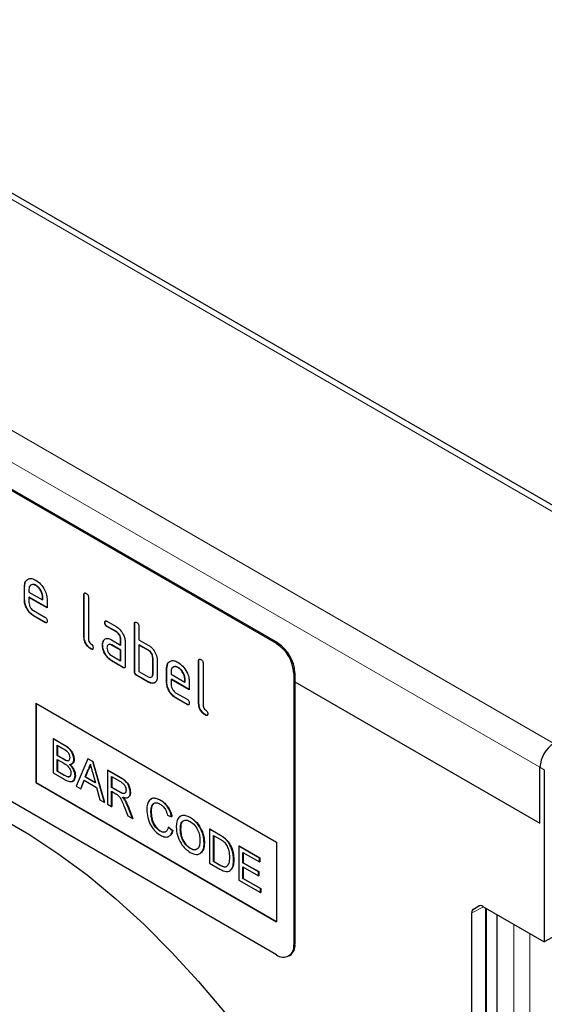
# Model space of a CAD drawing. Units: millimetres. Extents: x -169 to 567, y -175 to 319.
# Drawn here: x -102 to -38, y -11 to 110 of the extents above; entities that cross this region are included whole.
import ezdxf

# ---------------------------------------------------------------- set-up
doc = ezdxf.new("R2010")
doc.units = ezdxf.units.MM
doc.linetypes.add('SLD-Durchgehend', pattern=[0])
doc.layers.add('133348', color=7, linetype='Continuous')
doc.layers.add('TANGENT_EDGES', color=4, linetype='Continuous', lineweight=25)

# ---------------------------------------------------------------- blocks, each defined once
blk = doc.blocks.new('1036035-M_E_ISOMETRIC VIEW')
at = {"layer": '133348', "linetype": 'SLD-Durchgehend', "lineweight": 25}
for p, q in [((209.72, 239.07), (79.96, 313.98)), ((149.65, 237.02), (84.6, 274.57)), ((149.79, 237.1), (84.74, 274.65)), ((118.57, 244.06), (118.7, 244.68)), ((119.98, 244.21), (119.95, 244.19)), ((118.57, 244.06), (118.54, 244.04)), ((118.54, 242.4), (118.54, 244.04)), ((118.57, 242.42), (118.57, 244.06)), ((119.1, 243.71), (119.1, 243.38)), ((119.1, 243.38), (120.79, 242.41)), ((125.93, 243.08), (125.89, 243.06)), ((125.89, 237.83), (125.89, 243.06)), ((125.93, 237.85), (125.93, 243.08)), ((118.57, 242.42), (118.54, 242.4)), ((119.14, 242.75), (119.1, 242.73)), ((119.1, 242.73), (119.1, 242.08)), ((121.35, 241.43), (119.1, 242.73)), ((121.35, 241.47), (119.14, 242.75)), ((120.83, 242.75), (120.79, 242.73)), ((120.79, 242.41), (120.79, 242.73)), ((120.83, 242.43), (120.79, 242.41)), ((120.83, 242.43), (120.83, 242.75)), ((121.35, 242.41), (121.35, 241.43)), ((126.46, 242.73), (126.46, 237.5)), ((119.67, 241.1), (121.07, 240.29)), ((119.7, 240.46), (119.67, 240.44)), ((121.07, 239.63), (119.67, 240.44)), ((121.11, 239.65), (119.7, 240.46)), ((121.11, 239.65), (121.07, 239.63)), ((128.48, 239.64), (128.45, 239.62)), ((128.73, 239.78), (129.85, 239.14)), ((132.15, 239.48), (132.12, 239.46)), ((132.12, 233.58), (132.12, 239.46)), ((132.15, 233.61), (132.15, 239.48)), ((128.77, 239.15), (128.73, 239.13)), ((129.85, 238.48), (128.73, 239.13)), ((129.89, 238.5), (128.77, 239.15)), ((129.89, 238.5), (129.85, 238.48)), ((132.68, 239.14), (132.68, 237.5)), ((125.93, 237.85), (125.89, 237.83)), ((128.2, 236.86), (128.17, 236.84)), ((128.35, 237.44), (128.32, 237.41)), ((128.35, 237.44), (128.47, 237.55)), ((129.29, 237.5), (130.42, 236.85)), ((129.33, 236.87), (129.29, 236.85)), ((130.42, 236.2), (129.29, 236.85)), ((130.45, 236.22), (129.33, 236.87)), ((130.45, 237.52), (130.42, 237.5)), ((130.42, 236.85), (130.42, 237.5)), ((130.45, 236.87), (130.42, 236.85)), ((130.45, 236.87), (130.45, 237.52)), ((130.98, 237.18), (130.98, 234.24)), ((132.68, 237.5), (133.81, 236.85)), ((132.72, 236.87), (132.68, 236.85)), ((132.68, 236.85), (132.68, 233.58)), ((133.81, 236.2), (132.68, 236.85)), ((133.85, 236.22), (132.72, 236.87)), ((149.65, 198.64), (84.6, 236.19)), ((126.78, 236.38), (126.74, 236.36)), ((130.45, 236.22), (130.42, 236.2)), ((130.42, 234.89), (130.42, 236.2)), ((130.45, 234.91), (130.45, 236.22)), ((133.85, 236.22), (133.81, 236.2)), ((129.29, 235.54), (130.42, 234.89)), ((129.33, 234.91), (129.29, 234.89)), ((130.7, 234.07), (129.29, 234.89)), ((130.74, 234.09), (129.33, 234.91)), ((130.45, 234.91), (130.42, 234.89)), ((134.41, 235.24), (134.38, 235.22)), ((134.38, 233.26), (134.38, 235.22)), ((134.41, 233.28), (134.41, 235.24)), ((134.94, 234.89), (134.94, 232.93)), ((136.11, 233.93), (136.24, 234.55)), ((140.07, 234.91), (140.03, 234.89)), ((140.03, 229.67), (140.03, 234.89)), ((140.07, 229.69), (140.07, 234.91)), ((140.6, 234.57), (140.6, 229.34)), ((130.74, 234.09), (130.7, 234.07)), ((132.15, 233.61), (132.12, 233.58)), ((132.68, 233.58), (133.81, 232.93)), ((134.41, 233.28), (134.38, 233.26)), ((136.11, 233.93), (136.07, 233.91)), ((136.07, 232.28), (136.07, 233.91)), ((136.11, 232.3), (136.11, 233.93)), ((136.64, 233.58), (136.64, 233.26)), ((136.64, 233.26), (138.33, 232.28)), ((137.52, 234.09), (137.48, 234.07)), ((151.77, 233.34), (151.77, 199.86)), ((151.91, 233.42), (151.91, 199.95)), ((132.43, 233.12), (132.4, 233.09)), ((133.81, 232.28), (132.4, 233.09)), ((133.85, 232.3), (132.43, 233.12)), ((133.85, 232.3), (133.81, 232.28)), ((136.11, 232.3), (136.07, 232.28)), ((136.68, 232.63), (136.64, 232.61)), ((136.64, 232.61), (136.64, 231.95)), ((138.89, 231.31), (136.64, 232.61)), ((138.89, 231.35), (136.68, 232.63)), ((138.36, 232.63), (138.33, 232.61)), ((138.33, 232.28), (138.33, 232.61)), ((138.36, 232.3), (138.33, 232.28)), ((138.36, 232.3), (138.36, 232.63)), ((138.89, 232.29), (138.89, 231.31)), ((151.91, 232.32), (182.14, 214.87)), ((137.2, 230.97), (138.61, 230.16)), ((119.95, 229.66), (149.65, 212.52)), ((119.95, 229.66), (119.95, 219.87)), ((119.99, 229.64), (119.99, 219.89)), ((137.24, 230.34), (137.2, 230.32)), ((138.61, 229.51), (137.2, 230.32)), ((138.64, 229.53), (137.24, 230.34)), ((140.07, 229.69), (140.03, 229.67)), ((138.64, 229.53), (138.61, 229.51)), ((140.92, 228.22), (140.88, 228.2)), ((122.09, 225.28), (122.13, 225.3)), ((122.09, 225.28), (122.09, 221.08)), ((123.45, 224.49), (122.09, 225.28)), ((122.13, 225.3), (123.48, 224.51)), ((122.6, 224.5), (123.29, 224.1)), ((122.6, 223.21), (122.6, 224.5)), ((122.64, 224.48), (122.64, 223.23)), ((122.6, 223.21), (122.64, 223.23)), ((123.35, 222.77), (122.6, 223.21)), ((122.6, 222.72), (123.4, 222.26)), ((122.6, 221.27), (122.6, 222.72)), ((122.64, 223.23), (123.39, 222.79)), ((122.64, 222.7), (122.64, 221.29)), ((123.79, 222.57), (123.82, 222.59)), ((124.65, 222.71), (124.69, 222.73)), ((126.39, 222.79), (124.95, 219.43)), ((126.39, 222.79), (126.42, 222.82)), ((126.97, 222.46), (126.39, 222.79)), ((126.42, 222.82), (127, 222.48)), ((126.97, 222.46), (127, 222.48)), ((128.41, 217.43), (126.97, 222.46)), ((127, 222.48), (128.44, 217.46)), ((122.09, 221.08), (123.45, 220.29)), ((122.6, 221.27), (122.64, 221.29)), ((123.46, 220.77), (122.6, 221.27)), ((122.64, 221.29), (123.5, 220.79)), ((126.06, 220.57), (126.43, 221.51)), ((126.46, 221.53), (126.09, 220.59)), ((126.43, 221.51), (126.46, 221.53)), ((126.94, 221.16), (127.3, 219.85)), ((128.8, 221.41), (128.83, 221.43)), ((128.8, 221.41), (128.8, 217.21)), ((130.37, 220.5), (128.8, 221.41)), ((128.83, 221.43), (130.41, 220.52)), ((182.14, 214.87), (182.14, 221.77)), ((182.67, 221.46), (182.67, 200.23)), ((119.99, 219.89), (119.95, 219.87)), ((119.95, 219.87), (149.65, 202.72)), ((119.99, 219.89), (149.65, 202.76)), ((123.77, 220.61), (123.81, 220.64)), ((124.79, 220.72), (124.83, 220.74)), ((125.49, 219.12), (125.9, 220.17)), ((125.92, 220.16), (125.52, 219.14)), ((125.9, 220.17), (127.45, 219.28)), ((126.06, 220.57), (126.09, 220.59)), ((127.3, 219.85), (126.06, 220.57)), ((126.09, 220.59), (127.28, 219.9)), ((129.31, 220.63), (130.39, 220)), ((129.31, 219.28), (129.31, 220.63)), ((129.34, 220.61), (129.34, 219.3)), ((124.95, 219.43), (125.49, 219.12)), ((125.49, 219.12), (125.52, 219.14)), ((127.45, 219.28), (127.86, 217.75)), ((129.31, 219.28), (129.34, 219.3)), ((130.28, 218.72), (129.31, 219.28)), ((129.31, 218.8), (129.83, 218.49)), ((129.31, 216.92), (129.31, 218.8)), ((129.34, 219.3), (130.32, 218.74)), ((129.34, 218.78), (129.34, 216.94)), ((131.59, 218.66), (131.62, 218.68)), ((127.86, 217.75), (128.41, 217.43)), ((128.41, 217.43), (128.44, 217.46)), ((130.91, 217.72), (130.94, 217.74)), ((135.31, 217.7), (135.35, 217.72)), ((128.8, 217.21), (129.31, 216.92)), ((129.31, 216.92), (129.34, 216.94)), ((130.85, 216.91), (131.3, 215.77)), ((131.89, 215.43), (131.29, 216.93)), ((131.33, 216.95), (131.92, 215.45)), ((134.15, 216.25), (134.19, 216.27)), ((131.3, 215.77), (131.89, 215.43)), ((131.89, 215.43), (131.92, 215.45)), ((136.2, 215.84), (136.71, 215.67)), ((136.71, 215.67), (136.75, 215.69)), ((139, 215.57), (139.03, 215.59)), ((135.27, 213.9), (135.31, 213.92)), ((136.29, 214.36), (136.33, 214.38)), ((136.8, 213.93), (136.29, 214.36)), ((136.33, 214.38), (136.84, 213.95)), ((136.8, 213.93), (136.84, 213.95)), ((137.78, 214.06), (137.82, 214.08)), ((141.37, 214.15), (141.4, 214.17)), ((141.37, 214.15), (141.37, 209.95)), ((142.61, 213.43), (141.37, 214.15)), ((141.4, 214.17), (142.65, 213.45)), ((141.88, 213.37), (142.62, 212.94)), ((141.88, 210.14), (141.88, 213.37)), ((141.92, 213.35), (141.92, 210.16)), ((143.25, 213), (143.29, 213.02)), ((138.99, 211.76), (139.03, 211.78)), ((140.72, 212.42), (140.75, 212.44)), ((143.78, 212.39), (143.82, 212.41)), ((145, 212.05), (145.04, 212.07)), ((145, 212.05), (145, 207.86)), ((147.56, 210.57), (145, 212.05)), ((145.04, 212.07), (147.6, 210.59)), ((149.65, 212.52), (149.65, 202.72)), ((141.88, 210.14), (141.92, 210.16)), ((142.63, 209.71), (141.88, 210.14)), ((141.92, 210.16), (142.66, 209.73)), ((144.35, 210.35), (144.38, 210.37)), ((145.51, 211.27), (147.56, 210.09)), ((145.51, 209.98), (145.51, 211.27)), ((145.55, 211.25), (145.55, 210)), ((147.56, 210.57), (147.6, 210.59)), ((147.56, 210.09), (147.56, 210.57)), ((147.6, 210.59), (147.6, 210.11)), ((141.37, 209.95), (142.67, 209.2)), ((145.51, 209.98), (145.55, 210)), ((147.42, 208.88), (145.51, 209.98)), ((145.51, 209.5), (147.42, 208.39)), ((145.51, 208.04), (145.51, 209.5)), ((145.55, 210), (147.46, 208.9)), ((145.55, 209.48), (145.55, 208.06)), ((147.56, 210.09), (147.6, 210.11)), ((145, 207.86), (147.65, 206.32)), ((145.51, 208.04), (145.55, 208.06)), ((147.65, 206.81), (145.51, 208.04)), ((145.55, 208.06), (147.69, 206.83)), ((147.42, 208.88), (147.46, 208.9)), ((147.42, 208.39), (147.42, 208.88)), ((147.42, 208.39), (147.46, 208.41)), ((147.46, 208.9), (147.46, 208.41)), ((147.65, 206.81), (147.69, 206.83)), ((147.65, 206.32), (147.65, 206.81)), ((147.69, 206.83), (147.69, 206.34)), ((147.65, 206.32), (147.69, 206.34)), ((173.95, 204.28), (174.59, 204.66)), ((175.09, 204.61), (182.67, 200.23)), ((175.44, 204.41), (175.44, 187.86)), ((191.16, 204.88), (182.67, 200.23)), ((173.74, 187.35), (173.74, 203.83)), ((176.88, 186.96), (176.88, 203.58)), ((151.15, 198.49), (151.29, 198.57))]:
    blk.add_line(p, q, dxfattribs=at)
at = {"layer": '133348', "linetype": 'SLD-Durchgehend', "lineweight": 25, "flags": 128}
blk.add_lwpolyline([(71.56, 209.01), (73.35, 211.62), (75.36, 213.94), (77.57, 215.98), (79.98, 217.71), (82.57, 219.14), (85.34, 220.24), (88.26, 221.03), (91.33, 221.49), (94.52, 221.62), (97.83, 221.43), (101.23, 220.9), (104.71, 220.05), (108.25, 218.88), (111.84, 217.4), (115.45, 215.61), (119.08, 213.51), (122.69, 211.13), (126.28, 208.48), (129.82, 205.56), (133.3, 202.39), (136.71, 198.98), (140.01, 195.36), (143.21, 191.54), (146.27, 187.54), (149.19, 183.38), (151.96, 179.08), (154.55, 174.66), (156.96, 170.15), (159.18, 165.56), (161.18, 160.91), (162.97, 156.24)], dxfattribs=at)
at = {"layer": '133348', "linetype": 'SLD-Durchgehend', "lineweight": 25}
for centre, radius, start, end in [((147.17, 233.13), 4.61, 2.6055, 57.3945), ((147.31, 233.21), 4.61, 2.6055, 57.3945), ((185.83, 221.6), 3.69, 122.6055, 177.3945), ((484.74, 286.92), 392.21, 191.7865, 202.599), ((150.48, 199.65), 1.31, 230.7967, 9.214), ((150.49, 199.76), 1.44, 304.0564, 7.2558)]:
    blk.add_arc(centre, radius, start, end, dxfattribs=at)
for centre, start_param, end_param in [((174.45, 203.42), 0.000424, 0.785137), ((175.09, 203.79), 5.498211, 6.283609)]:
    blk.add_ellipse(centre, major_axis=(-0.5, 0.867), ratio=0.576986, start_param=start_param, end_param=end_param, dxfattribs=at)
for points, knots in [([(118.54, 244.04), (118.56, 244.26), (118.61, 244.71), (119, 245.02), (119.46, 245.09), (119.78, 244.93), (119.95, 244.85)], [0, 0, 0, 0, 0.279553, 0.559352, 0.779634, 1, 1, 1, 1]), ([(119.95, 244.19), (119.82, 244.25), (119.57, 244.36), (119.3, 244.25), (119.13, 244.03), (119.11, 243.82), (119.1, 243.71)], [0, 0, 0, 0, 0.279532, 0.559299, 0.779622, 1, 1, 1, 1]), ([(119.98, 244.21), (119.86, 244.28), (119.67, 244.37), (119.53, 244.31), (119.49, 244.29)], [0, 0, 0, 0, 0.689903, 1, 1, 1, 1]), ([(119.95, 244.85), (120.16, 244.71), (120.57, 244.41), (121.04, 243.7), (121.31, 243), (121.34, 242.61), (121.35, 242.41)], [0, 0, 0, 0, 0.279581, 0.55926, 0.779571, 1, 1, 1, 1]), ([(120.79, 242.73), (120.78, 242.88), (120.75, 243.19), (120.52, 243.64), (120.24, 244), (120.05, 244.13), (119.95, 244.19)], [0, 0, 0, 0, 0.279524, 0.559345, 0.779653, 1, 1, 1, 1]), ([(120.83, 242.75), (120.81, 242.91), (120.78, 243.21), (120.55, 243.66), (120.28, 244.02), (120.08, 244.15), (119.98, 244.21)], [0, 0, 0, 0, 0.279524, 0.559345, 0.779653, 1, 1, 1, 1]), ([(125.89, 243.06), (125.89, 243.1), (125.9, 243.2), (125.97, 243.28), (126.07, 243.27), (126.14, 243.24), (126.18, 243.22)], [0, 0, 0, 0, 0.280763, 0.5590067, 0.7792527, 1, 1, 1, 1]), ([(125.93, 243.08), (125.93, 243.13), (125.93, 243.22), (125.98, 243.26), (126, 243.27)], [0, 0, 0, 0, 0.558148, 1, 1, 1, 1]), ([(126.18, 243.22), (126.22, 243.19), (126.3, 243.14), (126.41, 242.99), (126.45, 242.85), (126.46, 242.77), (126.46, 242.73)], [0, 0, 0, 0, 0.280669, 0.558931, 0.779165, 1, 1, 1, 1]), ([(119.67, 240.44), (119.5, 240.56), (119.17, 240.8), (118.8, 241.37), (118.57, 241.93), (118.55, 242.24), (118.54, 242.4)], [0, 0, 0, 0, 0.279619, 0.559267, 0.779559, 1, 1, 1, 1]), ([(119.7, 240.46), (119.54, 240.58), (119.2, 240.82), (118.83, 241.39), (118.61, 241.95), (118.59, 242.26), (118.57, 242.42)], [0, 0, 0, 0, 0.279619, 0.559267, 0.779559, 1, 1, 1, 1]), ([(119.1, 242.08), (119.11, 241.97), (119.14, 241.77), (119.29, 241.47), (119.47, 241.23), (119.6, 241.14), (119.67, 241.1)], [0, 0, 0, 0, 0.279457, 0.559355, 0.779724, 1, 1, 1, 1]), ([(121.07, 240.29), (121.12, 240.26), (121.2, 240.2), (121.31, 240.06), (121.35, 239.92), (121.35, 239.84), (121.35, 239.8)], [0, 0, 0, 0, 0.280653, 0.559015, 0.779223, 1, 1, 1, 1]), ([(121.35, 239.8), (121.35, 239.75), (121.35, 239.65), (121.28, 239.57), (121.17, 239.58), (121.11, 239.62), (121.07, 239.63)], [0, 0, 0, 0, 0.280602, 0.55855, 0.778688, 1, 1, 1, 1]), ([(121.31, 239.62), (121.31, 239.62), (121.29, 239.59), (121.21, 239.6), (121.14, 239.64), (121.11, 239.65)], [0, 0, 0, 0, 0.1207041, 0.5591835, 1, 1, 1, 1]), ([(128.45, 239.62), (128.45, 239.67), (128.46, 239.77), (128.53, 239.85), (128.63, 239.84), (128.7, 239.8), (128.73, 239.78)], [0, 0, 0, 0, 0.280669, 0.558898, 0.779069, 1, 1, 1, 1]), ([(128.73, 239.13), (128.69, 239.16), (128.6, 239.21), (128.5, 239.36), (128.45, 239.5), (128.45, 239.58), (128.45, 239.62)], [0, 0, 0, 0, 0.280747, 0.559078, 0.7793, 1, 1, 1, 1]), ([(128.48, 239.64), (128.48, 239.69), (128.49, 239.78), (128.54, 239.82), (128.56, 239.84)], [0, 0, 0, 0, 0.560992, 1, 1, 1, 1]), ([(128.77, 239.15), (128.72, 239.18), (128.64, 239.23), (128.53, 239.38), (128.49, 239.52), (128.49, 239.6), (128.48, 239.64)], [0, 0, 0, 0, 0.280747, 0.559078, 0.7793, 1, 1, 1, 1]), ([(132.12, 239.46), (132.12, 239.51), (132.12, 239.61), (132.19, 239.69), (132.3, 239.68), (132.36, 239.64), (132.4, 239.63)], [0, 0, 0, 0, 0.280763, 0.559007, 0.779253, 1, 1, 1, 1]), ([(132.15, 239.48), (132.15, 239.53), (132.15, 239.63), (132.2, 239.66), (132.23, 239.68)], [0, 0, 0, 0, 0.5581475, 1, 1, 1, 1]), ([(132.4, 239.63), (132.44, 239.6), (132.53, 239.54), (132.63, 239.4), (132.68, 239.26), (132.68, 239.18), (132.68, 239.14)], [0, 0, 0, 0, 0.280669, 0.558931, 0.779165, 1, 1, 1, 1]), ([(129.85, 239.14), (130.02, 239.02), (130.36, 238.78), (130.73, 238.21), (130.95, 237.65), (130.97, 237.34), (130.98, 237.18)], [0, 0, 0, 0, 0.279576, 0.559296, 0.779523, 1, 1, 1, 1]), ([(130.42, 237.5), (130.41, 237.61), (130.39, 237.81), (130.24, 238.11), (130.05, 238.35), (129.92, 238.44), (129.85, 238.48)], [0, 0, 0, 0, 0.27963, 0.559223, 0.779548, 1, 1, 1, 1]), ([(130.45, 237.52), (130.44, 237.63), (130.43, 237.83), (130.27, 238.13), (130.09, 238.37), (129.96, 238.46), (129.89, 238.5)], [0, 0, 0, 0, 0.27963, 0.559223, 0.779548, 1, 1, 1, 1]), ([(126.74, 236.36), (126.61, 236.45), (126.36, 236.62), (126.06, 237.05), (125.91, 237.47), (125.9, 237.71), (125.89, 237.83)], [0, 0, 0, 0, 0.28008, 0.559069, 0.779201, 1, 1, 1, 1]), ([(126.78, 236.38), (126.65, 236.47), (126.39, 236.64), (126.1, 237.07), (125.95, 237.49), (125.93, 237.73), (125.93, 237.85)], [0, 0, 0, 0, 0.2800799, 0.559069, 0.7792014, 1, 1, 1, 1]), ([(126.46, 237.5), (126.46, 237.46), (126.47, 237.37), (126.56, 237.18), (126.74, 237.01), (126.92, 236.85), (127.01, 236.66), (127.02, 236.57), (127.02, 236.53)], [0, 0, 0, 0, 0.125305, 0.250335, 0.499896, 0.749686, 0.874716, 1, 1, 1, 1]), ([(128.17, 236.84), (128.18, 236.97), (128.19, 237.19), (128.28, 237.35), (128.32, 237.41)], [0, 0, 0, 0, 0.55981, 1, 1, 1, 1]), ([(129.29, 234.89), (129.13, 235.01), (128.79, 235.24), (128.42, 235.81), (128.2, 236.37), (128.18, 236.69), (128.17, 236.84)], [0, 0, 0, 0, 0.279642, 0.559234, 0.779508, 1, 1, 1, 1]), ([(128.2, 236.86), (128.21, 236.99), (128.23, 237.21), (128.31, 237.37), (128.35, 237.44)], [0, 0, 0, 0, 0.55981, 1, 1, 1, 1]), ([(129.33, 234.91), (129.16, 235.03), (128.83, 235.26), (128.46, 235.83), (128.24, 236.39), (128.21, 236.71), (128.2, 236.86)], [0, 0, 0, 0, 0.279642, 0.559234, 0.779508, 1, 1, 1, 1]), ([(128.32, 237.41), (128.38, 237.49), (128.5, 237.63), (128.83, 237.71), (129.12, 237.58), (129.29, 237.5)], [0, 0, 0, 0, 0.2807547, 0.561071, 1, 1, 1, 1]), ([(129.29, 236.85), (129.21, 236.88), (129.04, 236.96), (128.86, 236.89), (128.75, 236.74), (128.74, 236.59), (128.73, 236.52)], [0, 0, 0, 0, 0.279478, 0.559304, 0.77968, 1, 1, 1, 1]), ([(129.33, 236.87), (129.24, 236.91), (129.13, 236.97), (129.05, 236.94), (129.03, 236.93)], [0, 0, 0, 0, 0.775767, 1, 1, 1, 1]), ([(133.81, 236.85), (133.92, 236.78), (134.14, 236.63), (134.52, 236.23), (134.69, 235.86), (134.79, 235.64)], [0, 0, 0, 0, 0.280819, 0.561253, 1, 1, 1, 1]), ([(127.02, 236.53), (127.02, 236.48), (127.01, 236.38), (126.94, 236.3), (126.84, 236.31), (126.77, 236.34), (126.74, 236.36)], [0, 0, 0, 0, 0.280602, 0.55855, 0.778688, 1, 1, 1, 1]), ([(126.98, 236.35), (126.98, 236.34), (126.95, 236.31), (126.87, 236.33), (126.81, 236.37), (126.78, 236.38)], [0, 0, 0, 0, 0.120704, 0.559183, 1, 1, 1, 1]), ([(128.73, 236.52), (128.74, 236.42), (128.76, 236.21), (128.91, 235.91), (129.1, 235.67), (129.23, 235.59), (129.29, 235.54)], [0, 0, 0, 0, 0.279457, 0.559355, 0.779724, 1, 1, 1, 1]), ([(134.38, 235.22), (134.37, 235.32), (134.35, 235.52), (134.2, 235.83), (134.01, 236.07), (133.88, 236.15), (133.81, 236.2)], [0, 0, 0, 0, 0.279621, 0.559225, 0.779528, 1, 1, 1, 1]), ([(134.41, 235.24), (134.4, 235.34), (134.39, 235.54), (134.23, 235.85), (134.05, 236.09), (133.91, 236.17), (133.85, 236.22)], [0, 0, 0, 0, 0.279621, 0.559225, 0.779528, 1, 1, 1, 1]), ([(134.79, 235.64), (134.84, 235.49), (134.93, 235.23), (134.94, 235), (134.94, 234.89)], [0, 0, 0, 0, 0.5597983, 1, 1, 1, 1]), ([(136.07, 233.91), (136.1, 234.14), (136.15, 234.59), (136.53, 234.9), (136.99, 234.96), (137.32, 234.81), (137.48, 234.73)], [0, 0, 0, 0, 0.279553, 0.559352, 0.779634, 1, 1, 1, 1]), ([(137.48, 234.73), (137.69, 234.58), (138.11, 234.29), (138.57, 233.58), (138.85, 232.88), (138.88, 232.48), (138.89, 232.29)], [0, 0, 0, 0, 0.279581, 0.55926, 0.779571, 1, 1, 1, 1]), ([(140.03, 234.89), (140.04, 234.94), (140.04, 235.04), (140.11, 235.12), (140.22, 235.11), (140.28, 235.07), (140.32, 235.06)], [0, 0, 0, 0, 0.280763, 0.5590067, 0.7792527, 1, 1, 1, 1]), ([(140.07, 234.91), (140.07, 234.96), (140.07, 235.05), (140.12, 235.09), (140.15, 235.11)], [0, 0, 0, 0, 0.558148, 1, 1, 1, 1]), ([(140.32, 235.06), (140.36, 235.03), (140.45, 234.97), (140.55, 234.83), (140.6, 234.68), (140.6, 234.61), (140.6, 234.57)], [0, 0, 0, 0, 0.280669, 0.558931, 0.779165, 1, 1, 1, 1]), ([(130.98, 234.24), (130.98, 234.19), (130.98, 234.09), (130.91, 234.01), (130.8, 234.02), (130.73, 234.06), (130.7, 234.07)], [0, 0, 0, 0, 0.280596, 0.558566, 0.778787, 1, 1, 1, 1]), ([(130.94, 234.06), (130.94, 234.06), (130.92, 234.03), (130.84, 234.05), (130.77, 234.08), (130.74, 234.09)], [0, 0, 0, 0, 0.122047, 0.560037, 1, 1, 1, 1]), ([(132.4, 233.09), (132.35, 233.12), (132.27, 233.18), (132.16, 233.32), (132.12, 233.47), (132.12, 233.54), (132.12, 233.58)], [0, 0, 0, 0, 0.2807105, 0.5586248, 0.7788464, 1, 1, 1, 1]), ([(132.43, 233.12), (132.39, 233.14), (132.3, 233.2), (132.2, 233.34), (132.16, 233.49), (132.15, 233.57), (132.15, 233.61)], [0, 0, 0, 0, 0.280711, 0.558625, 0.778846, 1, 1, 1, 1]), ([(133.81, 232.93), (133.9, 232.89), (134.06, 232.82), (134.25, 232.89), (134.36, 233.04), (134.37, 233.19), (134.38, 233.26)], [0, 0, 0, 0, 0.279574, 0.559225, 0.779646, 1, 1, 1, 1]), ([(134.14, 232.89), (134.19, 232.9), (134.3, 232.92), (134.4, 233.06), (134.41, 233.21), (134.41, 233.28)], [0, 0, 0, 0, 0.313307, 0.656705, 1, 1, 1, 1]), ([(137.48, 234.07), (137.36, 234.13), (137.11, 234.23), (136.84, 234.13), (136.67, 233.91), (136.65, 233.69), (136.64, 233.58)], [0, 0, 0, 0, 0.2795321, 0.5592991, 0.7796219, 1, 1, 1, 1]), ([(137.52, 234.09), (137.39, 234.15), (137.21, 234.25), (137.07, 234.18), (137.03, 234.17)], [0, 0, 0, 0, 0.689903, 1, 1, 1, 1]), ([(138.33, 232.61), (138.31, 232.76), (138.28, 233.07), (138.05, 233.52), (137.78, 233.87), (137.58, 234), (137.48, 234.07)], [0, 0, 0, 0, 0.279524, 0.559345, 0.779653, 1, 1, 1, 1]), ([(138.36, 232.63), (138.35, 232.78), (138.32, 233.09), (138.09, 233.54), (137.81, 233.89), (137.62, 234.02), (137.52, 234.09)], [0, 0, 0, 0, 0.279524, 0.559345, 0.779653, 1, 1, 1, 1]), ([(134.94, 232.93), (134.92, 232.75), (134.89, 232.38), (134.58, 232.13), (134.21, 232.09), (133.94, 232.22), (133.81, 232.28)], [0, 0, 0, 0, 0.279624, 0.559286, 0.779575, 1, 1, 1, 1]), ([(134.71, 232.3), (134.67, 232.25), (134.55, 232.12), (134.24, 232.11), (133.98, 232.24), (133.85, 232.3)], [0, 0, 0, 0, 0.2241986, 0.611979, 1, 1, 1, 1]), ([(137.2, 230.32), (137.04, 230.44), (136.7, 230.68), (136.33, 231.24), (136.11, 231.81), (136.09, 232.12), (136.07, 232.28)], [0, 0, 0, 0, 0.279619, 0.559267, 0.779559, 1, 1, 1, 1]), ([(137.24, 230.34), (137.07, 230.46), (136.74, 230.7), (136.37, 231.26), (136.14, 231.83), (136.12, 232.14), (136.11, 232.3)], [0, 0, 0, 0, 0.279619, 0.559267, 0.779559, 1, 1, 1, 1]), ([(136.64, 231.95), (136.65, 231.85), (136.67, 231.65), (136.82, 231.35), (137.01, 231.11), (137.14, 231.02), (137.2, 230.97)], [0, 0, 0, 0, 0.279457, 0.559355, 0.779724, 1, 1, 1, 1]), ([(138.61, 230.16), (138.65, 230.13), (138.74, 230.08), (138.84, 229.94), (138.89, 229.79), (138.89, 229.71), (138.89, 229.67)], [0, 0, 0, 0, 0.280653, 0.559015, 0.779223, 1, 1, 1, 1]), ([(138.89, 229.67), (138.89, 229.62), (138.88, 229.53), (138.81, 229.45), (138.71, 229.46), (138.64, 229.49), (138.61, 229.51)], [0, 0, 0, 0, 0.280602, 0.55855, 0.778688, 1, 1, 1, 1]), ([(140.88, 228.2), (140.75, 228.28), (140.5, 228.46), (140.2, 228.88), (140.05, 229.31), (140.04, 229.55), (140.03, 229.67)], [0, 0, 0, 0, 0.2800799, 0.559069, 0.7792014, 1, 1, 1, 1]), ([(140.92, 228.22), (140.79, 228.3), (140.54, 228.48), (140.24, 228.9), (140.09, 229.33), (140.08, 229.57), (140.07, 229.69)], [0, 0, 0, 0, 0.28008, 0.559069, 0.779201, 1, 1, 1, 1]), ([(138.85, 229.5), (138.85, 229.49), (138.82, 229.46), (138.74, 229.48), (138.68, 229.51), (138.64, 229.53)], [0, 0, 0, 0, 0.120704, 0.559183, 1, 1, 1, 1]), ([(140.6, 229.34), (140.6, 229.3), (140.61, 229.21), (140.71, 229.01), (140.88, 228.85), (141.06, 228.69), (141.15, 228.49), (141.16, 228.41), (141.16, 228.36)], [0, 0, 0, 0, 0.125305, 0.250335, 0.499896, 0.749686, 0.874716, 1, 1, 1, 1]), ([(141.16, 228.36), (141.16, 228.31), (141.16, 228.22), (141.09, 228.14), (140.98, 228.14), (140.92, 228.18), (140.88, 228.2)], [0, 0, 0, 0, 0.2806015, 0.5585498, 0.7786882, 1, 1, 1, 1]), ([(141.12, 228.19), (141.12, 228.18), (141.1, 228.15), (141.02, 228.17), (140.95, 228.2), (140.92, 228.22)], [0, 0, 0, 0, 0.120704, 0.559183, 1, 1, 1, 1]), ([(123.29, 224.1), (123.5, 223.99), (123.75, 223.85), (124, 223.51), (124.11, 223.25), (124.13, 223.07), (124.14, 222.95)], [0, 0, 0, 0, 0.499756, 0.624981, 0.750488, 1, 1, 1, 1]), ([(124.65, 222.71), (124.62, 222.91), (124.57, 223.31), (124.13, 224.06), (123.71, 224.33), (123.45, 224.49)], [0, 0, 0, 0, 0.279967, 0.559633, 1, 1, 1, 1]), ([(123.48, 224.51), (123.65, 224.41), (123.97, 224.21), (124.39, 223.74), (124.64, 223.2), (124.67, 222.89), (124.69, 222.73)], [0, 0, 0, 0, 0.281116, 0.560026, 0.780112, 1, 1, 1, 1]), ([(123.79, 222.57), (123.71, 222.6), (123.56, 222.65), (123.42, 222.74), (123.35, 222.77)], [0, 0, 0, 0, 0.559459, 1, 1, 1, 1]), ([(123.39, 222.79), (123.47, 222.75), (123.62, 222.66), (123.76, 222.61), (123.82, 222.59)], [0, 0, 0, 0, 0.560393, 1, 1, 1, 1]), ([(124.14, 222.95), (124.13, 222.88), (124.13, 222.74), (124.05, 222.61), (123.92, 222.55), (123.83, 222.56), (123.79, 222.57)], [0, 0, 0, 0, 0.2802439, 0.5596952, 0.7797582, 1, 1, 1, 1]), ([(123.82, 222.59), (123.88, 222.58), (123.98, 222.57), (124.04, 222.62), (124.06, 222.65)], [0, 0, 0, 0, 0.630591, 1, 1, 1, 1]), ([(124.11, 222.12), (124.19, 222.13), (124.35, 222.13), (124.59, 222.3), (124.63, 222.55), (124.65, 222.71)], [0, 0, 0, 0, 0.281363, 0.56221, 1, 1, 1, 1]), ([(124.69, 222.73), (124.68, 222.63), (124.65, 222.43), (124.53, 222.23), (124.39, 222.21), (124.34, 222.2)], [0, 0, 0, 0, 0.369846, 0.739862, 1, 1, 1, 1]), ([(123.4, 222.26), (123.62, 222.13), (123.89, 221.98), (124.13, 221.61), (124.25, 221.34), (124.27, 221.15), (124.28, 221.03)], [0, 0, 0, 0, 0.498846, 0.624454, 0.750198, 1, 1, 1, 1]), ([(124.79, 220.72), (124.78, 220.86), (124.76, 221.13), (124.54, 221.66), (124.27, 221.95), (124.11, 222.12)], [0, 0, 0, 0, 0.28088, 0.561474, 1, 1, 1, 1]), ([(124.14, 222.14), (124.25, 222.04), (124.46, 221.83), (124.68, 221.44), (124.81, 221.06), (124.82, 220.85), (124.83, 220.74)], [0, 0, 0, 0, 0.280211, 0.55967, 0.779709, 1, 1, 1, 1]), ([(126.43, 221.51), (126.49, 221.62), (126.59, 221.81), (126.65, 222.04), (126.68, 222.14)], [0, 0, 0, 0, 0.559975, 1, 1, 1, 1]), ([(126.71, 222.16), (126.68, 222.03), (126.62, 221.8), (126.51, 221.62), (126.46, 221.53)], [0, 0, 0, 0, 0.5599146, 1, 1, 1, 1]), ([(126.68, 222.14), (126.73, 221.96), (126.82, 221.63), (126.9, 221.3), (126.94, 221.16)], [0, 0, 0, 0, 0.559998, 1, 1, 1, 1]), ([(123.45, 220.29), (123.63, 220.2), (123.99, 220), (124.47, 219.96), (124.74, 220.26), (124.77, 220.57), (124.79, 220.72)], [0, 0, 0, 0, 0.281283, 0.560168, 0.779988, 1, 1, 1, 1]), ([(123.77, 220.61), (123.71, 220.64), (123.61, 220.69), (123.51, 220.75), (123.46, 220.77)], [0, 0, 0, 0, 0.5598318, 1, 1, 1, 1]), ([(123.5, 220.79), (123.55, 220.76), (123.66, 220.7), (123.76, 220.66), (123.81, 220.64)], [0, 0, 0, 0, 0.560099, 1, 1, 1, 1]), ([(124.28, 221.03), (124.27, 220.94), (124.26, 220.76), (124.14, 220.6), (123.96, 220.56), (123.83, 220.6), (123.77, 220.61)], [0, 0, 0, 0, 0.280033, 0.559559, 0.779331, 1, 1, 1, 1]), ([(123.81, 220.64), (123.89, 220.61), (124.04, 220.57), (124.18, 220.62), (124.22, 220.69), (124.22, 220.69)], [0, 0, 0, 0, 0.490638, 0.978542, 1, 1, 1, 1]), ([(124.83, 220.74), (124.81, 220.61), (124.79, 220.35), (124.65, 220.1), (124.49, 220.06), (124.43, 220.05)], [0, 0, 0, 0, 0.385534, 0.771138, 1, 1, 1, 1]), ([(131.59, 218.66), (131.57, 218.87), (131.53, 219.27), (131.09, 220.08), (130.64, 220.34), (130.37, 220.5)], [0, 0, 0, 0, 0.28058, 0.55933, 1, 1, 1, 1]), ([(130.39, 220), (130.49, 219.94), (130.67, 219.82), (130.92, 219.54), (131.06, 219.21), (131.07, 219.03), (131.08, 218.94)], [0, 0, 0, 0, 0.281111, 0.559739, 0.779685, 1, 1, 1, 1]), ([(130.41, 220.52), (130.57, 220.42), (130.91, 220.22), (131.35, 219.73), (131.58, 219.16), (131.61, 218.84), (131.62, 218.68)], [0, 0, 0, 0, 0.281671, 0.559202, 0.779411, 1, 1, 1, 1]), ([(131.08, 218.94), (131.07, 218.87), (131.06, 218.71), (130.95, 218.55), (130.7, 218.48), (130.45, 218.62), (130.28, 218.72)], [0, 0, 0, 0, 0.18699, 0.373845, 0.560268, 1, 1, 1, 1]), ([(130.32, 218.74), (130.42, 218.68), (130.63, 218.57), (130.9, 218.51), (130.98, 218.62), (131.01, 218.66)], [0, 0, 0, 0, 0.40237, 0.800613, 1, 1, 1, 1]), ([(130.63, 218.09), (130.77, 218.04), (131.04, 217.94), (131.38, 218.02), (131.56, 218.29), (131.58, 218.54), (131.59, 218.66)], [0, 0, 0, 0, 0.280721, 0.559709, 0.77969, 1, 1, 1, 1]), ([(131.62, 218.68), (131.62, 218.52), (131.6, 218.28), (131.46, 218.18), (131.42, 218.15)], [0, 0, 0, 0, 0.683658, 1, 1, 1, 1]), ([(129.83, 218.49), (129.88, 218.47), (129.96, 218.42), (130.05, 218.36), (130.08, 218.33)], [0, 0, 0, 0, 0.56011, 1, 1, 1, 1]), ([(130.08, 218.33), (130.19, 218.22), (130.39, 218), (130.61, 217.49), (130.76, 217.13), (130.85, 216.91)], [0, 0, 0, 0, 0.2782007, 0.5586716, 1, 1, 1, 1]), ([(130.91, 217.72), (130.86, 217.79), (130.77, 217.92), (130.67, 218.04), (130.63, 218.09)], [0, 0, 0, 0, 0.559669, 1, 1, 1, 1]), ([(130.66, 218.11), (130.72, 218.05), (130.82, 217.93), (130.91, 217.8), (130.94, 217.74)], [0, 0, 0, 0, 0.56012, 1, 1, 1, 1]), ([(131.29, 216.93), (131.23, 217.08), (131.12, 217.35), (130.97, 217.61), (130.91, 217.72)], [0, 0, 0, 0, 0.560029, 1, 1, 1, 1]), ([(130.94, 217.74), (131.02, 217.6), (131.17, 217.34), (131.28, 217.07), (131.33, 216.95)], [0, 0, 0, 0, 0.5597943, 1, 1, 1, 1]), ([(135.31, 217.7), (135.05, 217.81), (134.53, 218.05), (133.95, 217.8), (133.68, 217.23), (133.65, 216.77), (133.64, 216.54)], [0, 0, 0, 0, 0.279748, 0.558427, 0.778969, 1, 1, 1, 1]), ([(134.12, 217.77), (134.15, 217.82), (134.28, 218.01), (134.74, 217.99), (135.15, 217.81), (135.35, 217.72)], [0, 0, 0, 0, 0.130478, 0.564905, 1, 1, 1, 1]), ([(134.15, 216.25), (134.16, 216.46), (134.19, 216.89), (134.41, 217.34), (134.83, 217.45), (135.14, 217.3), (135.29, 217.23)], [0, 0, 0, 0, 0.281158, 0.560247, 0.779804, 1, 1, 1, 1]), ([(136.71, 215.67), (136.65, 215.9), (136.53, 216.36), (136.15, 216.97), (135.73, 217.43), (135.45, 217.61), (135.31, 217.7)], [0, 0, 0, 0, 0.280034, 0.559432, 0.779521, 1, 1, 1, 1]), ([(135.35, 217.72), (135.52, 217.6), (135.88, 217.36), (136.32, 216.81), (136.61, 216.23), (136.7, 215.87), (136.75, 215.69)], [0, 0, 0, 0, 0.280081, 0.559449, 0.779549, 1, 1, 1, 1]), ([(133.64, 216.54), (133.66, 216.22), (133.71, 215.58), (134.08, 214.58), (134.69, 213.8), (135.11, 213.53), (135.32, 213.39)], [0, 0, 0, 0, 0.28068, 0.559986, 0.77938, 1, 1, 1, 1]), ([(135.27, 213.9), (135.14, 213.99), (134.88, 214.17), (134.54, 214.61), (134.2, 215.35), (134.17, 215.88), (134.15, 216.25)], [0, 0, 0, 0, 0.186965, 0.373837, 0.560523, 1, 1, 1, 1]), ([(134.48, 217.27), (134.44, 217.24), (134.21, 217.06), (134.2, 216.63), (134.19, 216.27)], [0, 0, 0, 0, 0.161578, 1, 1, 1, 1]), ([(134.19, 216.27), (134.2, 216.04), (134.22, 215.58), (134.43, 214.85), (134.85, 214.25), (135.16, 214.03), (135.31, 213.92)], [0, 0, 0, 0, 0.281245, 0.5607156, 0.780138, 1, 1, 1, 1]), ([(135.29, 217.23), (135.41, 217.15), (135.65, 216.99), (136.02, 216.49), (136.13, 216.08), (136.2, 215.84)], [0, 0, 0, 0, 0.280694, 0.560413, 1, 1, 1, 1]), ([(139, 215.57), (138.72, 215.69), (138.18, 215.94), (137.59, 215.67), (137.3, 215.08), (137.28, 214.6), (137.27, 214.36)], [0, 0, 0, 0, 0.279561, 0.558626, 0.779012, 1, 1, 1, 1]), ([(137.76, 215.64), (137.79, 215.69), (137.93, 215.88), (138.4, 215.89), (138.82, 215.69), (139.03, 215.59)], [0, 0, 0, 0, 0.127598, 0.56335, 1, 1, 1, 1]), ([(137.78, 214.06), (137.79, 214.29), (137.8, 214.75), (138.07, 215.21), (138.52, 215.3), (138.84, 215.16), (139, 215.08)], [0, 0, 0, 0, 0.281196, 0.559716, 0.779864, 1, 1, 1, 1]), ([(138.28, 215.19), (138.18, 215.15), (137.83, 215.02), (137.82, 214.47), (137.82, 214.08)], [0, 0, 0, 0, 0.2863453, 1, 1, 1, 1]), ([(140.72, 212.42), (140.69, 212.74), (140.65, 213.38), (140.22, 214.37), (139.62, 215.14), (139.21, 215.43), (139, 215.57)], [0, 0, 0, 0, 0.280402, 0.559503, 0.779637, 1, 1, 1, 1]), ([(139, 215.08), (139.2, 214.94), (139.59, 214.65), (140, 213.93), (140.18, 213.27), (140.2, 212.9), (140.2, 212.72)], [0, 0, 0, 0, 0.279108, 0.557988, 0.778771, 1, 1, 1, 1]), ([(139.03, 215.59), (139.3, 215.4), (139.83, 215.02), (140.42, 214.09), (140.71, 213.19), (140.74, 212.69), (140.75, 212.44)], [0, 0, 0, 0, 0.279564, 0.558584, 0.779087, 1, 1, 1, 1]), ([(136.29, 214.36), (136.26, 214.23), (136.18, 213.96), (135.93, 213.75), (135.6, 213.74), (135.38, 213.85), (135.27, 213.9)], [0, 0, 0, 0, 0.280491, 0.559766, 0.77972, 1, 1, 1, 1]), ([(135.31, 213.92), (135.45, 213.85), (135.68, 213.73), (135.85, 213.8), (135.91, 213.82)], [0, 0, 0, 0, 0.6386143, 1, 1, 1, 1]), ([(135.32, 213.39), (135.52, 213.3), (135.91, 213.11), (136.37, 213.2), (136.67, 213.5), (136.76, 213.79), (136.8, 213.93)], [0, 0, 0, 0, 0.2799302, 0.5591956, 0.7793934, 1, 1, 1, 1]), ([(136.84, 213.95), (136.79, 213.76), (136.72, 213.49), (136.53, 213.39), (136.48, 213.36)], [0, 0, 0, 0, 0.739882, 1, 1, 1, 1]), ([(137.27, 214.36), (137.3, 214.04), (137.35, 213.41), (137.79, 212.44), (138.38, 211.69), (138.79, 211.41), (138.99, 211.27)], [0, 0, 0, 0, 0.280155, 0.55943, 0.779617, 1, 1, 1, 1]), ([(138.99, 211.76), (138.8, 211.9), (138.41, 212.18), (138, 212.87), (137.81, 213.52), (137.79, 213.88), (137.78, 214.06)], [0, 0, 0, 0, 0.279186, 0.558445, 0.77893, 1, 1, 1, 1]), ([(137.82, 214.08), (137.83, 213.85), (137.85, 213.38), (138.15, 212.67), (138.57, 212.09), (138.87, 211.88), (139.03, 211.78)], [0, 0, 0, 0, 0.280657, 0.559885, 0.779849, 1, 1, 1, 1]), ([(140.2, 212.72), (140.19, 212.5), (140.17, 212.05), (139.89, 211.64), (139.46, 211.54), (139.15, 211.68), (138.99, 211.76)], [0, 0, 0, 0, 0.280839, 0.559975, 0.779861, 1, 1, 1, 1]), ([(143.25, 213), (143.13, 213.09), (142.92, 213.25), (142.7, 213.37), (142.61, 213.43)], [0, 0, 0, 0, 0.559733, 1, 1, 1, 1]), ([(142.62, 212.94), (142.73, 212.88), (142.93, 212.76), (143.13, 212.59), (143.22, 212.51)], [0, 0, 0, 0, 0.56051, 1, 1, 1, 1]), ([(142.65, 213.45), (142.77, 213.38), (142.98, 213.25), (143.19, 213.09), (143.29, 213.02)], [0, 0, 0, 0, 0.560174, 1, 1, 1, 1]), ([(143.78, 212.39), (143.69, 212.52), (143.53, 212.75), (143.34, 212.92), (143.25, 213)], [0, 0, 0, 0, 0.559615, 1, 1, 1, 1]), ([(143.29, 213.02), (143.39, 212.92), (143.59, 212.75), (143.75, 212.52), (143.82, 212.41)], [0, 0, 0, 0, 0.5598465, 1, 1, 1, 1]), ([(138.99, 211.27), (139.26, 211.15), (139.79, 210.92), (140.38, 211.16), (140.67, 211.72), (140.7, 212.19), (140.72, 212.42)], [0, 0, 0, 0, 0.279744, 0.558498, 0.779065, 1, 1, 1, 1]), ([(139.03, 211.78), (139.24, 211.67), (139.52, 211.53), (139.7, 211.65), (139.74, 211.68)], [0, 0, 0, 0, 0.7459179, 1, 1, 1, 1]), ([(140.75, 212.44), (140.74, 212.13), (140.71, 211.6), (140.42, 211.35), (140.29, 211.24)], [0, 0, 0, 0, 0.575414, 1, 1, 1, 1]), ([(143.22, 212.51), (143.34, 212.35), (143.58, 212.03), (143.81, 211.35), (143.83, 210.92), (143.84, 210.66)], [0, 0, 0, 0, 0.278696, 0.558864, 1, 1, 1, 1]), ([(144.35, 210.35), (144.33, 210.73), (144.3, 211.39), (143.94, 212.09), (143.78, 212.39)], [0, 0, 0, 0, 0.560981, 1, 1, 1, 1]), ([(143.82, 212.41), (143.92, 212.23), (144.14, 211.85), (144.34, 211.13), (144.37, 210.66), (144.38, 210.37)], [0, 0, 0, 0, 0.279769, 0.5599289, 1, 1, 1, 1]), ([(142.67, 209.2), (142.94, 209.06), (143.48, 208.78), (144.07, 209.04), (144.31, 209.65), (144.34, 210.12), (144.35, 210.35)], [0, 0, 0, 0, 0.280578, 0.557944, 0.778763, 1, 1, 1, 1]), ([(143.84, 210.66), (143.83, 210.39), (143.82, 209.9), (143.59, 209.63), (143.49, 209.51)], [0, 0, 0, 0, 0.561257, 1, 1, 1, 1]), ([(144.38, 210.37), (144.37, 210.06), (144.35, 209.51), (144.07, 209.21), (143.94, 209.08)], [0, 0, 0, 0, 0.553053, 1, 1, 1, 1]), ([(143.49, 209.51), (143.42, 209.49), (143.29, 209.44), (142.98, 209.51), (142.76, 209.63), (142.63, 209.71)], [0, 0, 0, 0, 0.279373, 0.559396, 1, 1, 1, 1]), ([(142.66, 209.73), (142.84, 209.63), (143.15, 209.45), (143.41, 209.5), (143.52, 209.53)], [0, 0, 0, 0, 0.561861, 1, 1, 1, 1])]:
    blk.add_open_spline(points, degree=3, knots=knots, dxfattribs=at)
at = {"layer": 'TANGENT_EDGES', "linetype": 'SLD-Durchgehend', "lineweight": 18}
for p, q in [((78.76, 313.86), (208.52, 238.96)), ((54.09, 299.61), (183.84, 224.71)), ((52.39, 296.68), (182.14, 221.77)), ((149.65, 237.02), (149.79, 237.1)), ((151.91, 233.42), (151.77, 233.34)), ((151.91, 232.32), (182.14, 214.87)), ((123.45, 224.49), (123.48, 224.51)), ((123.35, 222.77), (123.39, 222.79)), ((182.14, 221.77), (182.67, 221.46)), ((123.46, 220.77), (123.5, 220.79)), ((130.37, 220.5), (130.41, 220.52)), ((130.28, 218.72), (130.32, 218.74)), ((131.29, 216.93), (131.33, 216.95)), ((142.61, 213.43), (142.65, 213.45)), ((142.63, 209.71), (142.66, 209.73)), ((175.17, 204.57), (173.74, 203.83)), ((173.95, 204.28), (174.76, 204.71)), ((174.62, 204.67), (174.59, 204.66)), ((175.53, 187.74), (175.53, 204.36)), ((178.92, 185.78), (178.92, 202.4)), ((180.89, 185.28), (180.89, 201.26)), ((151.77, 199.86), (151.91, 199.95))]:
    blk.add_line(p, q, dxfattribs=at)

msp = doc.modelspace()

# ---------------------------------------------------------------- block references
at = {"layer": '133348'}
msp.add_blockref('1036035-M_E_ISOMETRIC VIEW', (-220.41, -203.6), dxfattribs=at)

doc.saveas('drawing.dxf')
